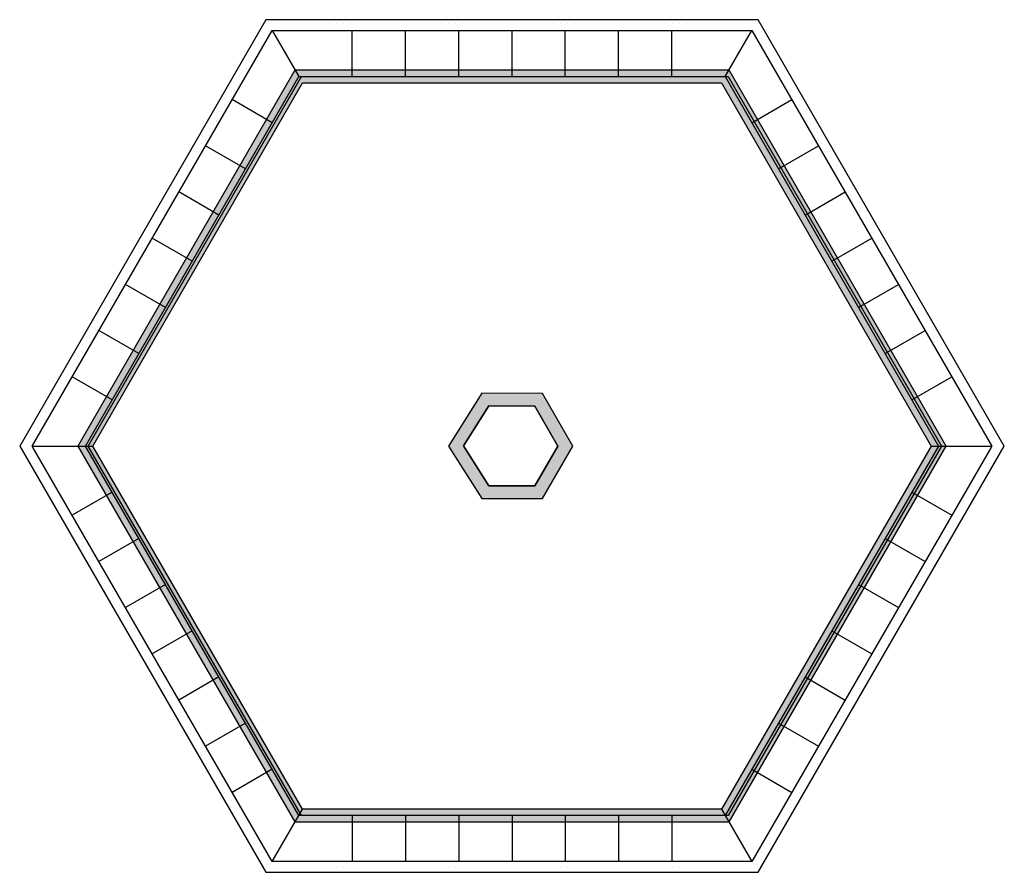
# Model space of a CAD drawing. Extents: x -2348 to -1425, y 2067 to 2867.
import ezdxf

# ---------------------------------------------------------------- set-up
doc = ezdxf.new("R2010")
doc.units = 0
doc.header["$MEASUREMENT"] = 0
doc.layers.get('0').update_dxf_attribs({"linetype": 'CONTINUOUS'})
for name, color, linetype in [('_', 7, 'CONTINUOUS'), ('_O__', 7, 'CONTINUOUS'), ('A_', 7, 'CONTINUOUS')]:
    doc.layers.add(name, color=color, linetype=linetype)
pattern_1 = [(0, (0, 0), (0, 7), [0, -7])]

# ---------------------------------------------------------------- blocks, each defined once
blk = doc.blocks.new('CEIL_5')
at = {"color": 2, "linetype": 'CONTINUOUS'}
for points in [[(-2083.62, 2813.37), (-1683.62, 2813.37), (-1483.62, 2466.96), (-1683.62, 2120.55), (-2083.62, 2120.55), (-2283.62, 2466.96)], [(-1931.65, 2466.97), (-1908.02, 2429.66), (-1864.78, 2429.66), (-1843.25, 2466.96), (-1864.8, 2504.28), (-1908, 2504.51)]]:
    blk.add_lwpolyline(points, close=True, dxfattribs=at)
blk = doc.blocks.new('WALL_4', base_point=(-2336.32, 2466.96))
at = {"layer": 'A_', "linetype": 'CONTINUOUS'}
h = blk.add_hatch(dxfattribs=at)
h.set_pattern_fill('25_', color=2, scale=0.07, style=0)
h.set_pattern_definition(pattern_1)
h.paths.add_polyline_path([(-2336.32, 2466.96), (-2111.32, 2856.67), (-2117.09, 2866.67), (-2347.87, 2466.96)], flags=0)
at = {"color": 1, "linetype": 'CONTINUOUS'}
for p, q in [((-2117.09, 2866.67), (-2347.87, 2466.96)), ((-2336.32, 2466.96), (-2111.32, 2856.67))]:
    blk.add_line(p, q, dxfattribs=at)
blk = doc.blocks.new('WALL_15', base_point=(-2086.32, 2120.55))
at = {"layer": 'A_', "linetype": 'CONTINUOUS'}
blk.add_hatch(color=2, dxfattribs=at).paths.add_polyline_path([(-2082.86, 2126.55), (-2279.39, 2466.96), (-2293.25, 2466.96), (-2089.78, 2114.55)], flags=0)
at = {"color": 1, "linetype": 'CONTINUOUS'}
for p, q in [((-2293.25, 2466.96), (-2089.78, 2114.55)), ((-2082.86, 2126.55), (-2279.39, 2466.96))]:
    blk.add_line(p, q, dxfattribs=at)
blk = doc.blocks.new('WALL_16', base_point=(-1686.32, 2120.55))
at = {"layer": 'A_', "linetype": 'CONTINUOUS'}
blk.add_hatch(color=2, dxfattribs=at).paths.add_polyline_path([(-1689.78, 2126.55), (-2082.86, 2126.55), (-2089.78, 2114.55), (-1682.86, 2114.55)], flags=0)
at = {"color": 1, "linetype": 'CONTINUOUS'}
for p, q in [((-1689.78, 2126.55), (-2082.86, 2126.55)), ((-2089.78, 2114.55), (-1682.86, 2114.55))]:
    blk.add_line(p, q, dxfattribs=at)
blk = doc.blocks.new('WALL_17', base_point=(-1486.32, 2466.96))
at = {"layer": 'A_', "linetype": 'CONTINUOUS'}
blk.add_hatch(color=2, dxfattribs=at).paths.add_polyline_path([(-1493.25, 2466.96), (-1689.78, 2126.55), (-1682.86, 2114.55), (-1479.39, 2466.96)], flags=0)
at = {"color": 1, "linetype": 'CONTINUOUS'}
for p, q in [((-1493.25, 2466.96), (-1689.78, 2126.55)), ((-1682.86, 2114.55), (-1479.39, 2466.96))]:
    blk.add_line(p, q, dxfattribs=at)
blk = doc.blocks.new('WALL_18', base_point=(-2086.32, 2813.37))
at = {"layer": 'A_', "linetype": 'CONTINUOUS'}
blk.add_hatch(color=2, dxfattribs=at).paths.add_polyline_path([(-2082.86, 2807.37), (-1689.78, 2807.37), (-1682.86, 2819.37), (-2089.78, 2819.37)], flags=0)
at = {"color": 1, "linetype": 'CONTINUOUS'}
for p, q in [((-1682.86, 2819.37), (-2089.78, 2819.37)), ((-2082.86, 2807.37), (-1689.78, 2807.37))]:
    blk.add_line(p, q, dxfattribs=at)
blk = doc.blocks.new('WALL_19', base_point=(-1686.32, 2813.37))
at = {"layer": 'A_', "linetype": 'CONTINUOUS'}
blk.add_hatch(color=2, dxfattribs=at).paths.add_polyline_path([(-1689.78, 2807.37), (-1493.25, 2466.96), (-1479.39, 2466.96), (-1682.86, 2819.37)], flags=0)
at = {"color": 1, "linetype": 'CONTINUOUS'}
for p, q in [((-1479.39, 2466.96), (-1682.86, 2819.37)), ((-1689.78, 2807.37), (-1493.25, 2466.96))]:
    blk.add_line(p, q, dxfattribs=at)
blk = doc.blocks.new('WALL_20', base_point=(-2286.32, 2466.96))
at = {"layer": 'A_', "linetype": 'CONTINUOUS'}
blk.add_hatch(color=2, dxfattribs=at).paths.add_polyline_path([(-2279.39, 2466.96), (-2082.86, 2807.37), (-2089.78, 2819.37), (-2293.25, 2466.96)], flags=0)
at = {"color": 1, "linetype": 'CONTINUOUS'}
for p, q in [((-2089.78, 2819.37), (-2293.25, 2466.96)), ((-2279.39, 2466.96), (-2082.86, 2807.37))]:
    blk.add_line(p, q, dxfattribs=at)
blk = doc.blocks.new('WALL_21', base_point=(-1911.29, 2510.54))
at = {"layer": 'A_', "linetype": 'CONTINUOUS'}
blk.add_hatch(color=2, dxfattribs=at).paths.add_polyline_path([(-1907.99, 2504.52), (-1864.8, 2504.28), (-1857.85, 2516.24), (-1914.59, 2516.56)], flags=0)
at = {"color": 1, "linetype": 'CONTINUOUS'}
for p, q in [((-1857.85, 2516.24), (-1914.59, 2516.56)), ((-1907.99, 2504.52), (-1864.8, 2504.28))]:
    blk.add_line(p, q, dxfattribs=at)
blk = doc.blocks.new('WALL_22', base_point=(-1861.32, 2510.26))
at = {"layer": 'A_', "linetype": 'CONTINUOUS'}
blk.add_hatch(color=2, dxfattribs=at).paths.add_polyline_path([(-1864.8, 2504.28), (-1843.25, 2466.96), (-1829.39, 2466.96), (-1857.85, 2516.24)], flags=0)
at = {"color": 1, "linetype": 'CONTINUOUS'}
for p, q in [((-1829.39, 2466.96), (-1857.85, 2516.24)), ((-1864.8, 2504.28), (-1843.25, 2466.96))]:
    blk.add_line(p, q, dxfattribs=at)
blk = doc.blocks.new('WALL_23', base_point=(-1836.32, 2466.96))
at = {"layer": 'A_', "linetype": 'CONTINUOUS'}
blk.add_hatch(color=2, dxfattribs=at).paths.add_polyline_path([(-1843.25, 2466.96), (-1864.78, 2429.66), (-1857.86, 2417.66), (-1829.39, 2466.96)], flags=0)
at = {"color": 1, "linetype": 'CONTINUOUS'}
for p, q in [((-1843.25, 2466.96), (-1864.78, 2429.66)), ((-1857.86, 2417.66), (-1829.39, 2466.96))]:
    blk.add_line(p, q, dxfattribs=at)
blk = doc.blocks.new('WALL_24', base_point=(-1861.32, 2423.66))
at = {"layer": 'A_', "linetype": 'CONTINUOUS'}
blk.add_hatch(color=2, dxfattribs=at).paths.add_polyline_path([(-1864.78, 2429.66), (-1908.02, 2429.66), (-1914.62, 2417.66), (-1857.86, 2417.66)], flags=0)
at = {"color": 1, "linetype": 'CONTINUOUS'}
for p, q in [((-1864.78, 2429.66), (-1908.02, 2429.66)), ((-1914.62, 2417.66), (-1857.86, 2417.66))]:
    blk.add_line(p, q, dxfattribs=at)
blk = doc.blocks.new('WALL_25', base_point=(-1911.32, 2423.66))
at = {"layer": 'A_', "linetype": 'CONTINUOUS'}
blk.add_hatch(color=2, dxfattribs=at).paths.add_polyline_path([(-1908.02, 2429.66), (-1931.65, 2466.97), (-1945.85, 2466.95), (-1914.62, 2417.66)], flags=0)
at = {"color": 1, "linetype": 'CONTINUOUS'}
for p, q in [((-1945.85, 2466.95), (-1914.62, 2417.66)), ((-1908.02, 2429.66), (-1931.65, 2466.97))]:
    blk.add_line(p, q, dxfattribs=at)
blk = doc.blocks.new('WALL_26', base_point=(-1938.75, 2466.96))
at = {"layer": 'A_', "linetype": 'CONTINUOUS'}
blk.add_hatch(color=2, dxfattribs=at).paths.add_polyline_path([(-1931.65, 2466.97), (-1907.99, 2504.52), (-1914.59, 2516.56), (-1945.85, 2466.95)], flags=0)
at = {"color": 1, "linetype": 'CONTINUOUS'}
for p, q in [((-1914.59, 2516.56), (-1945.85, 2466.95)), ((-1931.65, 2466.97), (-1907.99, 2504.52))]:
    blk.add_line(p, q, dxfattribs=at)
blk = doc.blocks.new('WALL_100', base_point=(-2111.32, 2856.67))
at = {"layer": 'A_', "linetype": 'CONTINUOUS'}
h = blk.add_hatch(dxfattribs=at)
h.set_pattern_fill('25_', color=2, scale=0.07, style=0)
h.set_pattern_definition(pattern_1)
h.paths.add_polyline_path([(-2111.32, 2856.67), (-1661.32, 2856.67), (-1655.55, 2866.67), (-2117.09, 2866.67)], flags=0)
at = {"color": 1, "linetype": 'CONTINUOUS'}
for p, q in [((-1655.55, 2866.67), (-2117.09, 2866.67)), ((-2111.32, 2856.67), (-1661.32, 2856.67))]:
    blk.add_line(p, q, dxfattribs=at)
blk = doc.blocks.new('WALL_101', base_point=(-1661.32, 2856.67))
at = {"layer": 'A_', "linetype": 'CONTINUOUS'}
h = blk.add_hatch(dxfattribs=at)
h.set_pattern_fill('25_', color=2, scale=0.07, style=0)
h.set_pattern_definition(pattern_1)
h.paths.add_polyline_path([(-1661.32, 2856.67), (-1436.32, 2466.96), (-1424.77, 2466.96), (-1655.55, 2866.67)], flags=0)
at = {"color": 1, "linetype": 'CONTINUOUS'}
for p, q in [((-1424.77, 2466.96), (-1655.55, 2866.67)), ((-1661.32, 2856.67), (-1436.32, 2466.96))]:
    blk.add_line(p, q, dxfattribs=at)
blk = doc.blocks.new('WALL_102', base_point=(-1436.32, 2466.96))
at = {"layer": 'A_', "linetype": 'CONTINUOUS'}
h = blk.add_hatch(dxfattribs=at)
h.set_pattern_fill('25_', color=2, scale=0.07, style=0)
h.set_pattern_definition(pattern_1)
h.paths.add_polyline_path([(-1436.32, 2466.96), (-1661.32, 2077.25), (-1655.55, 2067.25), (-1424.77, 2466.96)], flags=0)
at = {"color": 1, "linetype": 'CONTINUOUS'}
for p, q in [((-1436.32, 2466.96), (-1661.32, 2077.25)), ((-1655.55, 2067.25), (-1424.77, 2466.96))]:
    blk.add_line(p, q, dxfattribs=at)
blk = doc.blocks.new('WALL_103', base_point=(-1661.32, 2077.25))
at = {"layer": 'A_', "linetype": 'CONTINUOUS'}
h = blk.add_hatch(dxfattribs=at)
h.set_pattern_fill('25_', color=2, scale=0.07, style=0)
h.set_pattern_definition(pattern_1)
h.paths.add_polyline_path([(-1661.32, 2077.25), (-2111.32, 2077.25), (-2117.09, 2067.25), (-1655.55, 2067.25)], flags=0)
at = {"color": 1, "linetype": 'CONTINUOUS'}
for p, q in [((-1661.32, 2077.25), (-2111.32, 2077.25)), ((-2117.09, 2067.25), (-1655.55, 2067.25))]:
    blk.add_line(p, q, dxfattribs=at)
blk = doc.blocks.new('WALL_104', base_point=(-2111.32, 2077.25))
at = {"layer": 'A_', "linetype": 'CONTINUOUS'}
h = blk.add_hatch(dxfattribs=at)
h.set_pattern_fill('25_', color=2, scale=0.07, style=0)
h.set_pattern_definition(pattern_1)
h.paths.add_polyline_path([(-2111.32, 2077.25), (-2336.32, 2466.96), (-2347.87, 2466.96), (-2117.09, 2067.25)], flags=0)
at = {"color": 1, "linetype": 'CONTINUOUS'}
for p, q in [((-2347.87, 2466.96), (-2117.09, 2067.25)), ((-2111.32, 2077.25), (-2336.32, 2466.96))]:
    blk.add_line(p, q, dxfattribs=at)

msp = doc.modelspace()

# ---------------------------------------------------------------- linework, layer by layer
at = {"layer": '_', "color": 9, "linetype": 'CONTINUOUS'}
for p, q in [((-2336.32, 2466.96), (-2111.32, 2856.67)), ((-2111.32, 2856.67), (-2086.32, 2813.37)), ((-2111.32, 2856.67), (-1661.32, 2856.67)), ((-2036.32, 2813.37), (-2036.32, 2856.67)), ((-1986.32, 2813.37), (-1986.32, 2856.67)), ((-1936.32, 2813.37), (-1936.32, 2856.67)), ((-1886.32, 2813.37), (-1886.32, 2856.67)), ((-1836.32, 2813.37), (-1836.32, 2856.67)), ((-1786.32, 2813.37), (-1786.32, 2856.67)), ((-1736.32, 2813.37), (-1736.32, 2856.67)), ((-1686.32, 2813.37), (-1661.32, 2856.67)), ((-1661.32, 2856.67), (-1436.32, 2466.96)), ((-2286.32, 2466.96), (-2086.32, 2813.37)), ((-2086.32, 2813.37), (-1686.32, 2813.37)), ((-1686.32, 2813.37), (-1486.32, 2466.96)), ((-2111.32, 2770.07), (-2148.82, 2791.72)), ((-1661.32, 2770.07), (-1623.82, 2791.72)), ((-2136.32, 2726.77), (-2173.82, 2748.42)), ((-1636.32, 2726.77), (-1598.82, 2748.42)), ((-2161.32, 2683.47), (-2198.82, 2705.12)), ((-1611.32, 2683.47), (-1573.82, 2705.12)), ((-2186.32, 2640.17), (-2223.82, 2661.82)), ((-1586.32, 2640.17), (-1548.82, 2661.82)), ((-2211.32, 2596.86), (-2248.82, 2618.51)), ((-1561.32, 2596.86), (-1523.82, 2618.51)), ((-2236.32, 2553.56), (-2273.82, 2575.21)), ((-1536.32, 2553.56), (-1498.82, 2575.21)), ((-2261.32, 2510.26), (-2298.82, 2531.91)), ((-1511.32, 2510.26), (-1473.82, 2531.91)), ((-2336.32, 2466.96), (-2279.39, 2466.96)), ((-2111.32, 2077.25), (-2336.32, 2466.96)), ((-2086.32, 2120.55), (-2286.32, 2466.96)), ((-1486.32, 2466.96), (-1686.32, 2120.55)), ((-1436.32, 2466.96), (-1661.32, 2077.25)), ((-1493.25, 2466.96), (-1436.32, 2466.96)), ((-2261.32, 2423.66), (-2298.82, 2402.01)), ((-1511.32, 2423.66), (-1473.82, 2402.01)), ((-2236.32, 2380.36), (-2273.82, 2358.71)), ((-1536.32, 2380.36), (-1498.82, 2358.71)), ((-2211.32, 2337.06), (-2248.82, 2315.41)), ((-1561.32, 2337.06), (-1523.82, 2315.41)), ((-2186.32, 2293.76), (-2223.82, 2272.1)), ((-1586.32, 2293.76), (-1548.82, 2272.1)), ((-2161.32, 2250.45), (-2198.82, 2228.8)), ((-1611.32, 2250.45), (-1573.82, 2228.8)), ((-2136.32, 2207.15), (-2173.82, 2185.5)), ((-1636.32, 2207.15), (-1598.82, 2185.5)), ((-2111.32, 2163.85), (-2148.82, 2142.2)), ((-1661.32, 2163.85), (-1623.82, 2142.2)), ((-2111.32, 2077.25), (-2082.86, 2126.55)), ((-1689.78, 2126.55), (-1661.32, 2077.25)), ((-1686.32, 2120.55), (-2086.32, 2120.55)), ((-2036.32, 2120.55), (-2036.32, 2077.25)), ((-1986.32, 2120.55), (-1986.32, 2077.25)), ((-1936.32, 2120.55), (-1936.32, 2077.25)), ((-1886.32, 2120.55), (-1886.32, 2077.25)), ((-1836.32, 2120.55), (-1836.32, 2077.25)), ((-1786.32, 2120.55), (-1786.32, 2077.25)), ((-1736.32, 2120.55), (-1736.32, 2077.25)), ((-1661.32, 2077.25), (-2111.32, 2077.25))]:
    msp.add_line(p, q, dxfattribs=at)

# ---------------------------------------------------------------- block references
at = {"layer": '_O__'}
msp.add_blockref('CEIL_5', (0, 0), dxfattribs=at)
at = {"layer": 'A_'}
for name, p in [('WALL_4', (-2336.32, 2466.96)), ('WALL_100', (-2111.32, 2856.67)), ('WALL_101', (-1661.32, 2856.67)), ('WALL_20', (-2286.32, 2466.96)), ('WALL_18', (-2086.32, 2813.37)), ('WALL_19', (-1686.32, 2813.37)), ('WALL_26', (-1938.75, 2466.96)), ('WALL_21', (-1911.29, 2510.54)), ('WALL_22', (-1861.32, 2510.26)), ('WALL_104', (-2111.32, 2077.25)), ('WALL_15', (-2086.32, 2120.55)), ('WALL_25', (-1911.32, 2423.66)), ('WALL_23', (-1836.32, 2466.96)), ('WALL_17', (-1486.32, 2466.96)), ('WALL_102', (-1436.32, 2466.96)), ('WALL_24', (-1861.32, 2423.66)), ('WALL_16', (-1686.32, 2120.55)), ('WALL_103', (-1661.32, 2077.25))]:
    msp.add_blockref(name, p, dxfattribs=at)

doc.saveas('drawing.dxf')
